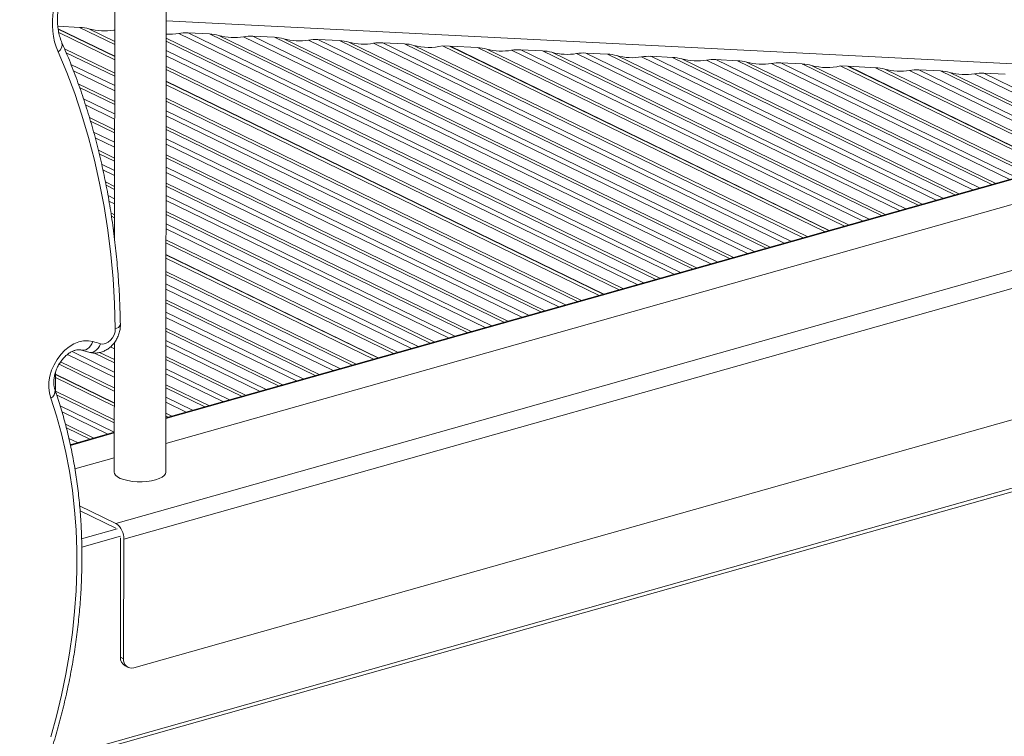
# Model space of a CAD drawing. Units: millimetres. Extents: x -9196 to 14212, y -7580 to 2635.
# Drawn here: x 11606 to 11988, y -4803 to -4524 of the extents above; entities that cross this region are included whole.
import ezdxf

# ---------------------------------------------------------------- set-up
doc = ezdxf.new("R2010")
doc.units = ezdxf.units.MM

msp = doc.modelspace()

# ---------------------------------------------------------------- linework, layer by layer
at = {"color": 7, "linetype": 'Continuous', "lineweight": 15}
for p, q in [((11662.51, -4700.32), (11663.01, -4318.88)), ((11642.97, -4350.06), (11642.63, -4609.58)), ((11629.08, -4527.4), (11620.63, -4526.97)), ((11642.72, -4538.61), (11620.71, -4527.9)), ((11642.72, -4538.77), (11620.73, -4528.06)), ((11620.99, -4529.41), (11642.72, -4539.99)), ((11679.54, -4529.96), (11671.19, -4529.54)), ((11704.77, -4531.24), (11696.42, -4530.81)), ((11730, -4532.52), (11721.65, -4532.09)), ((11755.24, -4533.8), (11746.88, -4533.37)), ((11769.98, -4534.54), (11918.45, -4606.8)), ((11772.79, -4534.68), (11769.98, -4534.54)), ((11920.04, -4606.35), (11772.79, -4534.68)), ((11920.24, -4606.3), (11773.14, -4534.7)), ((11773.14, -4534.86), (11773.14, -4534.7)), ((11783.62, -4535.23), (11773.14, -4534.7)), ((11808.85, -4536.51), (11800.5, -4536.09)), ((11834.09, -4537.79), (11825.73, -4537.37)), ((11859.32, -4539.07), (11850.97, -4538.65)), ((11884.55, -4540.35), (11876.2, -4539.93)), ((11909.78, -4541.63), (11901.43, -4541.2)), ((11924.53, -4542.37), (12006.04, -4582.05)), ((11927.33, -4542.52), (11924.53, -4542.37)), ((12007.63, -4581.6), (11927.33, -4542.52)), ((12007.83, -4581.54), (11927.68, -4542.53)), ((11927.68, -4542.69), (11927.68, -4542.53)), ((11938.17, -4543.07), (11927.68, -4542.53)), ((11963.4, -4544.34), (11955.05, -4543.92)), ((11988.63, -4545.62), (11980.28, -4545.2)), ((11832.65, -4631.05), (11662.71, -4548.34)), ((11832.45, -4631.11), (11662.71, -4548.49)), ((11662.71, -4549.72), (11830.86, -4631.56)), ((12055.65, -4568.03), (11662.54, -4679.13)), ((12055.64, -4577.97), (11662.53, -4689.07)), ((12119.88, -4585.51), (11643.2, -4720.23)), ((12122.91, -4591.63), (11646.23, -4726.35)), ((11642.64, -4605.96), (11642.12, -4605.71)), ((11642.64, -4606.11), (11642.14, -4605.87)), ((11642.31, -4607.18), (11642.63, -4607.33)), ((11745.06, -4655.81), (11662.62, -4615.68)), ((11744.86, -4655.86), (11662.62, -4615.84)), ((11662.62, -4617.06), (11743.27, -4656.31)), ((12118.88, -4643.82), (11650.14, -4776.3)), ((11642.58, -4649.92), (11642.51, -4700.3)), ((11629.83, -4652.83), (11632.71, -4653.68)), ((11619.65, -4668.75), (11619.66, -4661.63)), ((11619.46, -4812.92), (12148.63, -4663.36)), ((11619.65, -4663.53), (11642.55, -4674.67)), ((11642.55, -4673.3), (11619.66, -4662.16)), ((11642.55, -4673.45), (11619.66, -4662.31)), ((11642.53, -4684.78), (11625.47, -4689.61)), ((11642.52, -4694.73), (11627.25, -4699.04)), ((11643.2, -4720.23), (11629.07, -4713.35)), ((11643.2, -4722.09), (11629.23, -4715.29)), ((11644.96, -4772.19), (11645.02, -4725.76)), ((11646.17, -4772.78), (11646.23, -4726.35)), ((11644.96, -4772.19), (11646.17, -4772.78)), ((11646.74, -4775.56), (11647.96, -4776.15))]:
    msp.add_line(p, q, dxfattribs=at)
at = {"color": 8, "linetype": 'Continuous', "lineweight": 15}
for p, q in [((11642.73, -4534.05), (11629.08, -4527.4)), ((11632.7, -4527.98), (11642.73, -4532.86)), ((11662.74, -4524.91), (12055.69, -4544.83)), ((11642.74, -4528.67), (11642.33, -4528.47)), ((11662.73, -4531.6), (11854.43, -4624.9)), ((11859.89, -4623.35), (11667.56, -4529.75)), ((11671.19, -4529.54), (11862.46, -4622.63)), ((11867.19, -4621.29), (11679.54, -4529.96)), ((11683.17, -4530.54), (11868.73, -4620.86)), ((11874.19, -4619.31), (11692.79, -4531.03)), ((11696.42, -4530.81), (11876.76, -4618.59)), ((11881.49, -4617.25), (11704.77, -4531.24)), ((11708.4, -4531.82), (11883.03, -4616.81)), ((11852.89, -4625.33), (11662.73, -4532.78)), ((11888.49, -4615.27), (11718.03, -4532.31)), ((11721.65, -4532.09), (11891.06, -4614.54)), ((11895.79, -4613.21), (11730, -4532.52)), ((11733.63, -4533.1), (11897.33, -4612.77)), ((11902.79, -4611.23), (11743.26, -4533.59)), ((11746.88, -4533.37), (11905.36, -4610.5)), ((11910.09, -4609.16), (11755.24, -4533.8)), ((11758.86, -4534.38), (11911.63, -4608.73)), ((11926.18, -4604.62), (11783.62, -4535.23)), ((11623.24, -4535.76), (11642.71, -4545.23)), ((11642.71, -4546.41), (11623.86, -4537.24)), ((11845.59, -4627.4), (11662.72, -4538.4)), ((11662.73, -4536.42), (11848.16, -4626.67)), ((11787.25, -4535.82), (11927.72, -4604.18)), ((11933.18, -4602.64), (11796.88, -4536.3)), ((11800.5, -4536.09), (11935.75, -4601.91)), ((11940.48, -4600.58), (11808.85, -4536.51)), ((11812.48, -4537.09), (11942.02, -4600.14)), ((11947.48, -4598.6), (11822.11, -4537.58)), ((11825.73, -4537.37), (11950.05, -4597.87)), ((11954.78, -4596.53), (11834.09, -4537.79)), ((11837.71, -4538.37), (11956.32, -4596.1)), ((11961.78, -4594.56), (11847.34, -4538.86)), ((11850.97, -4538.65), (11964.35, -4593.83)), ((11969.08, -4592.49), (11859.32, -4539.07)), ((11625.7, -4541.78), (11642.71, -4550.05)), ((11662.72, -4542.59), (11840.13, -4628.94)), ((11862.94, -4539.65), (11970.62, -4592.06)), ((11976.08, -4590.52), (11872.57, -4540.14)), ((11876.2, -4539.93), (11978.65, -4589.79)), ((11983.38, -4588.45), (11884.55, -4540.35)), ((11888.17, -4540.93), (11984.92, -4588.02)), ((11990.38, -4586.47), (11897.8, -4541.42)), ((11901.43, -4541.2), (11992.95, -4585.75)), ((11997.68, -4584.41), (11909.78, -4541.63)), ((11913.41, -4542.21), (11999.22, -4583.98)), ((12013.77, -4579.86), (11938.17, -4543.07)), ((11642.71, -4552.03), (11626.69, -4544.24)), ((11838.59, -4629.37), (11662.72, -4543.77)), ((11941.79, -4543.65), (12015.31, -4579.43)), ((12020.77, -4577.89), (11951.42, -4544.14)), ((11955.05, -4543.92), (12023.34, -4577.16)), ((12028.07, -4575.82), (11963.4, -4544.34)), ((11967.02, -4544.93), (12029.61, -4575.39)), ((12035.07, -4573.84), (11976.65, -4545.42)), ((11980.28, -4545.2), (12037.64, -4573.12)), ((11628.57, -4549.35), (11642.7, -4556.23)), ((11642.7, -4557.41), (11629.09, -4550.79)), ((11630.57, -4555.15), (11642.69, -4561.05)), ((11642.69, -4563.03), (11631.35, -4557.51)), ((11662.7, -4554.96), (11824.04, -4633.49)), ((11822.5, -4633.92), (11662.7, -4556.14)), ((11632.88, -4562.45), (11642.69, -4567.22)), ((11815.2, -4635.98), (11662.69, -4561.76)), ((11662.7, -4559.78), (11817.77, -4635.26)), ((11642.68, -4568.4), (11633.28, -4563.83)), ((11662.69, -4565.96), (11809.74, -4637.53)), ((11634.53, -4568.08), (11642.68, -4572.04)), ((12055.65, -4568.28), (11662.54, -4679.38)), ((11808.2, -4637.96), (11662.69, -4567.14)), ((11642.68, -4574.02), (11635.12, -4570.34)), ((11662.68, -4570.78), (11803.47, -4639.3)), ((11800.9, -4640.03), (11662.68, -4572.75)), ((11636.36, -4575.15), (11642.67, -4578.22)), ((11642.67, -4579.4), (11636.7, -4576.49)), ((11662.67, -4576.95), (11795.44, -4641.57)), ((11637.63, -4580.58), (11642.67, -4583.04)), ((11793.9, -4642), (11662.67, -4578.13)), ((11642.66, -4585.02), (11638.13, -4582.81)), ((11786.6, -4644.07), (11662.66, -4583.75)), ((11662.67, -4581.77), (11789.17, -4643.34)), ((11639.09, -4587.48), (11642.66, -4589.21)), ((11642.66, -4590.39), (11639.35, -4588.78)), ((11662.66, -4587.95), (11781.14, -4645.61)), ((11779.6, -4646.04), (11662.66, -4589.13)), ((11640.12, -4592.8), (11642.65, -4594.03)), ((11662.65, -4592.77), (11774.87, -4647.38)), ((11642.65, -4596.01), (11640.49, -4594.96)), ((11772.3, -4648.11), (11662.65, -4594.74)), ((11641.23, -4599.52), (11642.64, -4600.21)), ((11662.64, -4598.94), (11766.84, -4649.65)), ((11765.3, -4650.09), (11662.64, -4600.12)), ((11642.64, -4601.39), (11641.44, -4600.8)), ((11662.64, -4603.76), (11760.57, -4651.42)), ((11758, -4652.15), (11662.64, -4605.74)), ((11662.63, -4609.93), (11752.54, -4653.69)), ((11751, -4654.13), (11662.63, -4611.12)), ((11662.61, -4622.3), (11736.45, -4658.24)), ((11734.91, -4658.67), (11662.61, -4623.48)), ((11662.61, -4627.12), (11730.18, -4660.01)), ((11727.61, -4660.74), (11662.61, -4629.1)), ((11662.6, -4633.3), (11722.15, -4662.28)), ((11720.61, -4662.72), (11662.6, -4634.48)), ((11662.59, -4638.12), (11715.88, -4664.05)), ((11713.31, -4664.78), (11662.59, -4640.1)), ((11706.31, -4666.76), (11662.58, -4645.47)), ((11662.59, -4644.29), (11707.85, -4666.32)), ((11642.32, -4650.25), (11642.58, -4650.38)), ((11662.58, -4649.11), (11701.58, -4668.1)), ((11626.16, -4653.39), (11642.56, -4661.37)), ((11642.57, -4657.74), (11634.83, -4653.97)), ((11636.86, -4653.78), (11642.57, -4656.55)), ((11642.57, -4652.36), (11641.01, -4651.6)), ((11699.01, -4668.82), (11662.58, -4651.09)), ((11621.7, -4657.4), (11642.56, -4667.55)), ((11642.56, -4663.35), (11624.39, -4654.51)), ((11662.57, -4655.29), (11693.55, -4670.36)), ((11692.01, -4670.8), (11662.57, -4656.47)), ((11619.46, -4811.6), (12149.49, -4661.8)), ((11642.55, -4668.73), (11621.12, -4658.3)), ((11662.56, -4660.11), (11687.28, -4672.14)), ((11684.71, -4672.86), (11662.56, -4662.09)), ((11619.66, -4668.78), (11642.54, -4679.92)), ((11662.56, -4666.28), (11679.25, -4674.41)), ((11677.71, -4674.84), (11662.56, -4667.46)), ((11642.54, -4681.1), (11620.15, -4670.2)), ((11662.55, -4671.1), (11672.98, -4676.18)), ((11670.41, -4676.91), (11662.55, -4673.08)), ((11621.5, -4674.5), (11642.53, -4684.74)), ((11640.02, -4685.49), (11622.24, -4676.84)), ((11662.54, -4677.28), (11664.95, -4678.45)), ((11663.41, -4678.88), (11662.54, -4678.46)), ((11623.56, -4681.68), (11634.56, -4687.04)), ((11633.02, -4687.47), (11623.93, -4683.04)), ((11624.9, -4687.16), (11628.29, -4688.81)), ((11642.53, -4685.04), (11625.52, -4689.85)), ((11625.72, -4689.54), (11625.42, -4689.39)), ((11643.63, -4722.29), (11629.86, -4726.18)), ((11645.02, -4725.11), (11629.92, -4729.38))]:
    msp.add_line(p, q, dxfattribs=at)
at = {"color": 7, "linetype": 'Continuous', "lineweight": 15, "flags": 128}
for points in [[(11642.94, -4644.49), (11642.64, -4634.78), (11642.05, -4625.16), (11641.18, -4615.66), (11640.02, -4606.28), (11638.57, -4597.03), (11636.85, -4587.92), (11634.84, -4578.97), (11632.55, -4570.19), (11629.99, -4561.58), (11627.16, -4553.15), (11624.05, -4544.93), (11620.69, -4536.9)], [(11637.19, -4650.37), (11638.15, -4650.48), (11639.16, -4650.29), (11640.16, -4649.8), (11641.09, -4649.03), (11641.87, -4648.05), (11642.46, -4646.92), (11642.83, -4645.71), (11642.94, -4644.49)], [(11617.85, -4671.54), (11617.33, -4669.56), (11617.11, -4667.43), (11617.18, -4665.21), (11617.56, -4662.94), (11618.22, -4660.68), (11619.15, -4658.5), (11620.33, -4656.44), (11621.73, -4654.56), (11623.31, -4652.9), (11625.03, -4651.51), (11626.86, -4650.42), (11628.74, -4649.66), (11630.62, -4649.25), (11632.47, -4649.2), (11634.23, -4649.5)], [(11617.92, -4803.2), (11620.14, -4795.1), (11622.09, -4786.97), (11623.77, -4778.83), (11625.18, -4770.69), (11626.3, -4762.57), (11627.14, -4754.48), (11627.71, -4746.43), (11627.98, -4738.45), (11627.98, -4730.54), (11627.69, -4722.71), (11627.12, -4714.99), (11626.27, -4707.39), (11625.14, -4699.91), (11623.73, -4692.57), (11622.04, -4685.39), (11620.08, -4678.37), (11617.85, -4671.54)], [(11642.51, -4700.3), (11642.6, -4700.78), (11643.02, -4701.47), (11643.78, -4702.11), (11644.87, -4702.7), (11646.22, -4703.19), (11647.81, -4703.58), (11649.56, -4703.86), (11651.43, -4704), (11653.33, -4704.01), (11655.2, -4703.89), (11656.97, -4703.64), (11658.59, -4703.27)], [(11658.59, -4703.27), (11659.98, -4702.79), (11661.1, -4702.22), (11661.92, -4701.58), (11662.39, -4700.9), (11662.51, -4700.32)]]:
    msp.add_lwpolyline(points, dxfattribs=at)
at = {"color": 8, "linetype": 'Continuous', "lineweight": 15, "flags": 128}
for points in [[(11629.86, -4652.84), (11630.08, -4652.89), (11630.75, -4652.9), (11631.43, -4652.72), (11632.11, -4652.37), (11632.75, -4651.84), (11633.33, -4651.17), (11633.83, -4650.38), (11634.23, -4649.5)], [(11632.71, -4653.68), (11633, -4653.74), (11633.67, -4653.75), (11634.36, -4653.58), (11635.04, -4653.22), (11635.69, -4652.7), (11636.28, -4652.03), (11636.78, -4651.25), (11637.19, -4650.37)]]:
    msp.add_lwpolyline(points, dxfattribs=at)
at = {"color": 7, "linetype": 'Continuous', "lineweight": 15}
for centre, radius, start, end in [((11647.86, -4525.73), 29.38, 170.0205, 202.3437), ((11581.2, -4836.41), 194.29, 73.2523, 74.1623), ((11639.15, -4726.05), 7.09, 357.547, 55.1354), ((11648.47, -4772.49), 3.53, 175.113, 240.6392), ((11649.33, -4773.22), 3.18, 172.0512, 284.7701)]:
    msp.add_arc(centre, radius, start, end, dxfattribs=at)
at = {"color": 8, "linetype": 'Continuous', "lineweight": 15}
for centre, radius, start, end in [((11619.06, -4534.1), 3.24, 300.1065, 12.3435), ((11642.71, -4642.19), 2.32, 275.7004, 341.1545), ((11616.54, -4668.82), 3.02, 295.7087, 7.8454)]:
    msp.add_arc(centre, radius, start, end, dxfattribs=at)
at = {"color": 7, "linetype": 'Continuous', "lineweight": 15}
for centre, major_axis, start_param, end_param in [((11629.07, -4534.83), (11.19, -1), 1.299381, 1.628558), ((11637.53, -4518.89), (14.87, -1.32), 4.440974, 5.099327), ((11645.95, -4535.69), (11.19, -1), 1.919781, 1.957735), ((11662.76, -4520.17), (14.87, -1.32), 4.769258, 5.099327), ((11671.18, -4536.96), (11.19, -1), 1.628558, 1.957735), ((11679.53, -4537.39), (11.19, -1), 1.299381, 1.628558), ((11687.99, -4521.45), (14.87, -1.32), 4.440974, 5.099327), ((11696.41, -4538.24), (11.19, -1), 1.628558, 1.957735), ((11704.76, -4538.67), (11.19, -1), 1.299381, 1.628558), ((11713.22, -4522.73), (14.87, -1.32), 4.440974, 5.099327), ((11721.64, -4539.52), (11.19, -1), 1.628558, 1.957735), ((11729.99, -4539.94), (11.19, -1), 1.299381, 1.628558), ((11738.46, -4524.01), (14.87, -1.32), 4.440974, 5.099327), ((11746.87, -4540.8), (11.19, -1), 1.628558, 1.957735), ((11755.23, -4541.22), (11.19, -1), 1.299381, 1.628558), ((11763.69, -4525.29), (14.87, -1.32), 4.440974, 5.207488), ((11783.61, -4542.66), (11.19, -1), 1.299381, 1.628558), ((11792.07, -4526.72), (14.87, -1.32), 4.440974, 5.099327), ((11800.49, -4543.52), (11.19, -1), 1.628558, 1.957735), ((11808.84, -4543.94), (11.19, -1), 1.299381, 1.628558), ((11817.31, -4528), (14.87, -1.32), 4.440974, 5.099327), ((11825.72, -4544.8), (11.19, -1), 1.628558, 1.957735), ((11834.08, -4545.22), (11.19, -1), 1.299381, 1.628558), ((11842.54, -4529.28), (14.87, -1.32), 4.440974, 5.099327), ((11850.96, -4546.08), (11.19, -1), 1.628558, 1.957735), ((11859.31, -4546.5), (11.19, -1), 1.299381, 1.628558), ((11867.77, -4530.56), (14.87, -1.32), 4.440974, 5.099327), ((11876.19, -4547.35), (11.19, -1), 1.628558, 1.957735), ((11884.54, -4547.78), (11.19, -1), 1.299381, 1.628558), ((11893, -4531.84), (14.87, -1.32), 4.440974, 5.099327), ((11901.42, -4548.63), (11.19, -1), 1.628558, 1.957735), ((11909.77, -4549.06), (11.19, -1), 1.299381, 1.628558), ((11918.23, -4533.12), (14.87, -1.32), 4.440974, 5.207488), ((11938.16, -4550.49), (11.19, -1), 1.299381, 1.628558), ((11946.62, -4534.56), (14.87, -1.32), 4.440974, 5.099327), ((11955.04, -4551.35), (11.19, -1), 1.628558, 1.957735), ((11963.39, -4551.77), (11.19, -1), 1.299381, 1.628558), ((11971.85, -4535.84), (14.87, -1.32), 4.440974, 5.099327), ((11980.27, -4552.63), (11.19, -1), 1.628558, 1.957735)]:
    msp.add_ellipse(centre, major_axis=major_axis, ratio=0.659519, start_param=start_param, end_param=end_param, dxfattribs=at)
for points, knots in [([(11622.22, -4533.4), (11622.09, -4533.08), (11621.68, -4532.11), (11621.14, -4530.34), (11620.69, -4528.05), (11620.46, -4525.61), (11620.47, -4523.13), (11620.64, -4521.21), (11620.8, -4520.16), (11620.83, -4519.93)], [0, 0, 0, 0, 0.086722, 0.26386, 0.439893, 0.614954, 0.789563, 0.954424, 1, 1, 1, 1]), ([(11644.9, -4642.94), (11644.87, -4641.32), (11644.77, -4636.63), (11644.42, -4628.93), (11643.77, -4619.89), (11642.85, -4610.94), (11641.69, -4602.1), (11640.28, -4593.38), (11638.62, -4584.79), (11636.71, -4576.32), (11634.56, -4568), (11632.16, -4559.84), (11629.53, -4551.83), (11626.65, -4543.99), (11624.18, -4537.87), (11622.65, -4534.38), (11622.22, -4533.4)], [0, 0, 0, 0, 0.040911, 0.118342, 0.195776, 0.273207, 0.350635, 0.428056, 0.505473, 0.58288, 0.660278, 0.737665, 0.815038, 0.892395, 0.969734, 1, 1, 1, 1]), ([(11632.71, -4653.68), (11633.15, -4653.78), (11634.09, -4654.01), (11635.57, -4654.03), (11637.11, -4653.78), (11638.6, -4653.25), (11640.02, -4652.45), (11641.34, -4651.4), (11642.51, -4650.1), (11643.49, -4648.61), (11644.25, -4646.96), (11644.73, -4645.24), (11644.9, -4643.89), (11644.9, -4643.13), (11644.9, -4642.94)], [0, 0, 0, 0, 0.074175, 0.158141, 0.242261, 0.327672, 0.415094, 0.504783, 0.596475, 0.689674, 0.784013, 0.879471, 0.968593, 1, 1, 1, 1]), ([(11619.53, -4668.41), (11619.47, -4668.23), (11619.29, -4667.66), (11619.09, -4666.56), (11619.03, -4665.07), (11619.19, -4663.47), (11619.56, -4661.81), (11620.13, -4660.17), (11620.9, -4658.58), (11621.84, -4657.11), (11622.91, -4655.81), (11624.06, -4654.7), (11625.25, -4653.83), (11626.43, -4653.21), (11627.54, -4652.83), (11628.55, -4652.67), (11629.29, -4652.7), (11629.68, -4652.8), (11629.83, -4652.83)], [0, 0, 0, 0, 0.0316282, 0.0984291, 0.164694, 0.2307476, 0.2968242, 0.3630366, 0.4293252, 0.4955636, 0.5615465, 0.6271707, 0.6924481, 0.7576006, 0.8230097, 0.8896327, 0.9592803, 1, 1, 1, 1]), ([(11499.43, -4958.72), (11500.55, -4958.11), (11503.78, -4956.36), (11509.08, -4953.26), (11515.29, -4949.32), (11521.43, -4945.13), (11527.47, -4940.68), (11533.42, -4935.99), (11539.25, -4931.07), (11544.98, -4925.91), (11550.58, -4920.53), (11556.04, -4914.93), (11561.36, -4909.13), (11566.54, -4903.13), (11571.56, -4896.95), (11576.41, -4890.59), (11581.09, -4884.05), (11585.59, -4877.36), (11589.91, -4870.52), (11594.04, -4863.55), (11597.96, -4856.44), (11601.69, -4849.22), (11605.2, -4841.89), (11608.5, -4834.47), (11611.58, -4826.96), (11614.43, -4819.38), (11617.06, -4811.74), (11619.45, -4804.05), (11621.61, -4796.32), (11623.53, -4788.57), (11625.2, -4780.8), (11626.63, -4773.02), (11627.81, -4765.26), (11628.74, -4757.51), (11629.42, -4749.8), (11629.85, -4742.13), (11630.02, -4734.52), (11629.94, -4726.97), (11629.61, -4719.5), (11629.02, -4712.12), (11628.18, -4704.84), (11627.09, -4697.67), (11625.75, -4690.63), (11624.16, -4683.72), (11622.32, -4676.95), (11620.73, -4671.87), (11619.76, -4669.06), (11619.53, -4668.41)], [0, 0, 0, 0, 0.012092, 0.034896, 0.057703, 0.080512, 0.103325, 0.126139, 0.148954, 0.17177, 0.194586, 0.217402, 0.240217, 0.263032, 0.285847, 0.308661, 0.331475, 0.354288, 0.3771, 0.399913, 0.422725, 0.445537, 0.468349, 0.491162, 0.513975, 0.536788, 0.559602, 0.582417, 0.605233, 0.62805, 0.650868, 0.673687, 0.696507, 0.719328, 0.742151, 0.764973, 0.787797, 0.810621, 0.833444, 0.856267, 0.879088, 0.901907, 0.924723, 0.947534, 0.97034, 0.99314, 1, 1, 1, 1])]:
    msp.add_open_spline(points, degree=3, knots=knots, dxfattribs=at)

doc.saveas('drawing.dxf')
